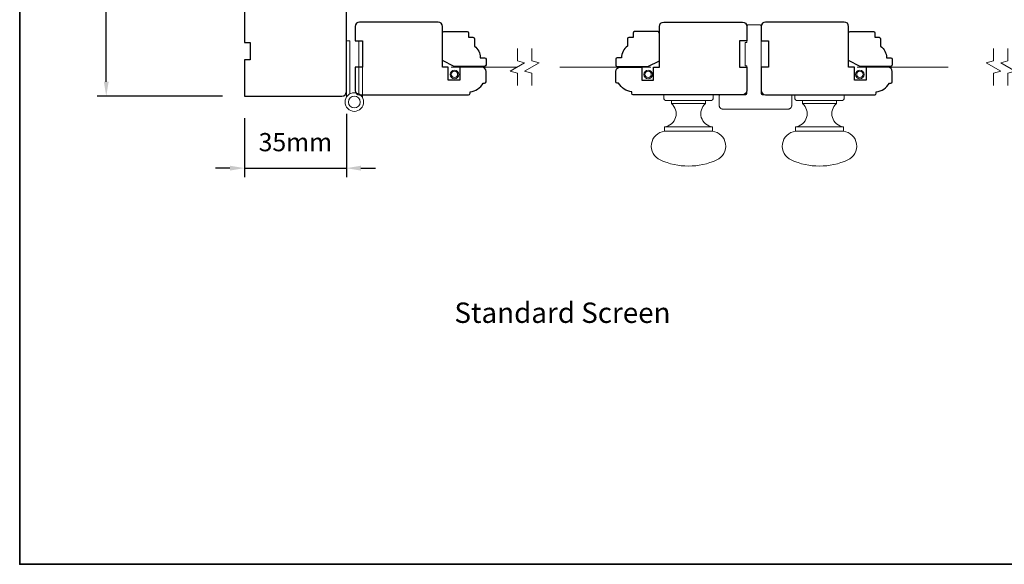
# Model space of a CAD drawing. Extents: x 3636 to 9706, y 3478 to 6021.
# Drawn here: x 7818 to 8156, y 4499 to 4687 of the extents above; entities that cross this region are included whole.
import ezdxf

# ---------------------------------------------------------------- set-up
doc = ezdxf.new("R2010")
doc.units = 0
doc.header["$LTSCALE"] = 250
doc.header["$MEASUREMENT"] = 0
doc.header["$PDMODE"] = 3
doc.header["$PDSIZE"] = -2
doc.linetypes.add('DASHED2', pattern=[0.375, 0.25, -0.125])
doc.linetypes.add('HIDDEN2', pattern=[0.1875, 0.125, -0.0625])
doc.layers.get('DEFPOINTS').update_dxf_attribs({"color": 2, "linetype": 'CONTINUOUS'})
for name, color, linetype, lineweight in [('7', 7, 'CONTINUOUS', 9), ('8', 7, 'CONTINUOUS', 35), ('Dimensions', 2, 'CONTINUOUS', 15), ('Hardware', 143, 'CONTINUOUS', 15), ('Hinge', 5, 'CONTINUOUS', 15), ('Screen', 40, 'HIDDEN2', 9), ('Sreen Frame', 30, 'CONTINUOUS', 9), ('TEXT', 7, 'CONTINUOUS', 35), ('Wood', 7, 'CONTINUOUS', 25)]:
    doc.layers.add(name, color=color, linetype=linetype, lineweight=lineweight)
doc.styles.add('MODERN', font='tahoma.ttf')
doc.styles.add('Note Text (ISO)', font='tahoma.ttf')
doc.styles.add('ROMANS', font='romans')
doc.dimstyles.new('LWDEC$0', dxfattribs={"dimscale": 5, "dimtxt": 2.5, "dimasz": 2, "dimexe": 1.25, "dimexo": 3, "dimgap": 2, "dimtad": 1, "dimtoh": 1, "dimzin": 1, "dimdsep": 46, "dimtxsty": 'MODERN', "dimcen": 0, "dimdle": 1.5, "dimadec": 0, "dimazin": 0, "dimtfac": 1, "dimtix": 1, "dimtmove": 0, "dimatfit": 3, "dimfxl": 0, "dimtzin": 0, "dimarcsym": 0})

# ---------------------------------------------------------------- blocks, each defined once
blk = doc.blocks.new('*D517')
at = {"layer": 'DEFPOINTS', "color": 0}
for p in [(7929.8, 4661.72), (7894.8, 4660.22), (7929.8, 4635.51)]:
    blk.add_point(p, dxfattribs=at)
at = {"layer": 'Dimensions', "color": 0, "lineweight": -2}
for p, q in [((7929.8, 4654.22), (7929.8, 4632.39)), ((7894.8, 4652.72), (7894.8, 4632.39)), ((7889.8, 4635.51), (7884.8, 4635.51)), ((7894.8, 4635.51), (7929.8, 4635.51)), ((7934.8, 4635.51), (7939.8, 4635.51))]:
    blk.add_line(p, q, dxfattribs=at)
at = {"layer": 'Dimensions', "color": 0}
for points in [[(7889.8, 4636.35), (7889.8, 4634.68), (7894.8, 4635.51)], [(7934.8, 4636.35), (7934.8, 4634.68), (7929.8, 4635.51)]]:
    blk.add_solid(points, dxfattribs=at)
at = {"layer": 'Dimensions', "color": 0, "insert": (7912.3, 4643.64), "char_height": 6.25, "attachment_point": 5, "style": 'ROMANS'}
blk.add_mtext('35mm', dxfattribs=at)
blk = doc.blocks.new('SCREEN ASTRAGAL')
at = {"layer": '7', "linetype": 'DASHED2', "lineweight": 9}
for p, q in [((-2, 0), (2, 0)), ((-2.5, -23.5), (-2.5, -0.5)), ((2.5, -6), (2.5, -0.5)), ((3.05, -6), (2.5, -6)), ((3.05, -14), (3.05, -6)), ((2.5, -23.5), (2.5, -14)), ((2.5, -14), (3.05, -14)), ((-13, -24.5), (-13, -27.5)), ((-12.5, -24), (-3, -24)), ((11.5, -24), (3, -24)), ((12, -27.5), (12, -24.5)), ((10.5, -29), (-11.5, -29))]:
    blk.add_line(p, q, dxfattribs=at)
for centre, radius, start, end in [((-2, -0.5), 0.5, 90, 180), ((2, -0.5), 0.5, 360, 90), ((-3, -23.5), 0.5, 270, 360), ((3, -23.5), 0.5, 180, 270), ((-12.5, -24.5), 0.5, 90, 180), ((11.5, -24.5), 0.5, 360, 90), ((-11.5, -27.5), 1.5, 180, 270), ((10.5, -27.5), 1.5, 270, 360)]:
    blk.add_arc(centre, radius, start, end, dxfattribs=at)
blk = doc.blocks.new('*D494')
at = {"layer": 'DEFPOINTS', "color": 0}
for p in [(7847.33, 4762.22), (7862.85, 4762.22), (7894.8, 4660.22)]:
    blk.add_point(p, dxfattribs=at)
at = {"layer": 'Dimensions', "color": 0, "lineweight": -2}
for p, q in [((7855.35, 4762.22), (7844.21, 4762.22)), ((7847.33, 4665.22), (7847.33, 4757.22)), ((7887.3, 4660.22), (7844.21, 4660.22))]:
    blk.add_line(p, q, dxfattribs=at)
at = {"layer": 'Dimensions', "color": 0}
for points in [[(7846.5, 4757.22), (7848.17, 4757.22), (7847.33, 4762.22)], [(7846.5, 4665.22), (7848.17, 4665.22), (7847.33, 4660.22)]]:
    blk.add_solid(points, dxfattribs=at)
at = {"layer": 'Dimensions', "color": 0, "insert": (7839.21, 4711.22), "char_height": 6.25, "attachment_point": 5, "rotation": 90, "style": 'ROMANS'}
blk.add_mtext('102mm', dxfattribs=at)

msp = doc.modelspace()

# ---------------------------------------------------------------- linework, layer by layer
at = {"layer": '7'}
for points in [[(7988.546, 4663.87047), (7988.546, 4668.10722), (7986.04601, 4668.7771), (7991.04599, 4671.66383), (7988.546, 4672.33371), (7988.546, 4676.57047)], [(7993.54598, 4663.87047), (7993.54598, 4668.10722), (7991.04599, 4668.7771), (7996.04597, 4671.66383), (7993.54598, 4672.33371), (7993.54598, 4676.57047)], [(8152.05617, 4663.87047), (8152.05617, 4668.10722), (8154.55616, 4668.7771), (8149.55618, 4671.66383), (8152.05617, 4672.33371), (8152.05617, 4676.57047)], [(8157.05615, 4663.87047), (8157.05615, 4668.10722), (8159.55614, 4668.7771), (8154.55616, 4671.66383), (8157.05615, 4672.33371), (8157.05615, 4676.57047)]]:
    msp.add_lwpolyline(points, dxfattribs=at)
at = {"layer": '8', "linetype": 'Continuous'}
msp.add_lwpolyline([(7817.59866, 4933.31457), (8913.29268, 4933.31457), (8913.29268, 4499.39941), (7817.59866, 4499.39941)], close=True, dxfattribs=at)
at = {"layer": 'Hardware'}
for p, q in [((8041.45003, 4657.72049), (8053.2, 4657.72049)), ((8098.19991, 4657.72049), (8086.44994, 4657.72049)), ((8039.07503, 4649.72051), (8055.575, 4649.72051)), ((8100.57491, 4649.72051), (8084.07494, 4649.72051))]:
    msp.add_line(p, q, dxfattribs=at)
for points in [[(8038.82503, 4659.72049), (8038.82503, 4660.72048), (8055.825, 4660.72048), (8055.825, 4659.72049, -0.414213562), (8054.825, 4658.72049), (8039.82503, 4658.72049, -0.414213562)], [(8100.82491, 4659.72049), (8100.82491, 4660.72048), (8083.82494, 4660.72048), (8083.82494, 4659.72049, 0.414213562), (8084.82494, 4658.72049), (8099.82491, 4658.72049, 0.414213562)], [(8055.575, 4648.22051), (8055.575, 4649.72051, -0.663259977), (8053.2, 4657.72049), (8053.2, 4658.72049), (8041.45003, 4658.72049), (8041.45003, 4657.72049, -0.663259977), (8039.07503, 4649.72051), (8039.07503, 4648.22051)], [(8084.07494, 4648.22051), (8084.07494, 4649.72051, 0.663259977), (8086.44994, 4657.72049), (8086.44994, 4658.72049), (8098.19991, 4658.72049), (8098.19991, 4657.72049, 0.663259977), (8100.57491, 4649.72051), (8100.57491, 4648.22051)], [(8037.62503, 4638.32399, -0.755694104), (8039.07503, 4648.22051), (8055.575, 4648.22051, -0.755694104), (8057.025, 4638.32399, -0.216851339)], [(8102.02491, 4638.32399, 0.755694104), (8100.57491, 4648.22051), (8084.07494, 4648.22051, 0.755694104), (8082.62494, 4638.32399, 0.216851339)]]:
    msp.add_lwpolyline(points, format="xyb", close=True, dxfattribs=at)
at = {"layer": 'Hinge'}
for points in [[(7930.97343, 4661.0082), (7930.97343, 4679.22045), (7929.79843, 4679.22045), (7929.79843, 4659.85975)], [(7934.12342, 4661.0082), (7934.12342, 4679.22045), (7935.29842, 4679.22045), (7935.29842, 4659.85975)]]:
    msp.add_lwpolyline(points, dxfattribs=at)
for radius in [3.20099, 2.01637]:
    msp.add_circle((7932.54842, 4658.22149), radius, dxfattribs=at)
at = {"layer": 'Screen'}
for p, q in [((7988.546, 4670.22047), (7965.82381, 4670.22047)), ((8034.42096, 4670.22047), (7993.54598, 4670.22047)), ((8105.22898, 4670.22047), (8152.05617, 4670.22047))]:
    msp.add_line(p, q, dxfattribs=at)
at = {"layer": 'Sreen Frame'}
for centre, radius in [((7966.93238, 4667.72047), 1.48865), ((7966.93238, 4667.72047), 1.0801), ((8033.45907, 4667.72047), 1.48865), ((8033.45907, 4667.72047), 1.0801), ((8106.19087, 4667.72047), 1.48865), ((8106.19087, 4667.72047), 1.0801)]:
    msp.add_circle(centre, radius, dxfattribs=at)
at = {"layer": 'Wood'}
msp.add_lwpolyline([(7894.79843, 4708.71982), (7894.79843, 4678.71988), (7896.79842, 4678.71988), (7896.79842, 4672.71989), (7894.79843, 4672.71989), (7894.79843, 4660.21992), (7928.29836, 4660.21992, 0.414213562), (7929.79836, 4661.71991), (7929.79836, 4695.46985)], format="xyb", dxfattribs=at)
for points in [[(7971.79834, 4660.72048, 0.414213562), (7972.29834, 4661.22048), (7972.29834, 4661.72048, 0.23812491), (7976.79833, 4664.72048), (7977.29833, 4664.72048, 0.414213562), (7977.79833, 4665.22048), (7977.79833, 4668.72047, 0.414213562), (7976.29834, 4670.22047), (7968.79835, 4670.22047), (7968.79835, 4665.72047), (7964.79836, 4665.72047), (7964.79836, 4670.22047), (7962.79836, 4670.22047), (7962.79836, 4684.22037, 0.414213562), (7961.29837, 4685.72036), (7934.29842, 4685.72036, 0.414213562), (7932.79842, 4684.22037), (7932.79842, 4679.22045), (7935.29842, 4679.22045), (7935.29842, 4670.22047), (7932.79842, 4670.22047), (7932.79842, 4662.22048, 0.414213562), (7934.29842, 4660.72048)], [(8028.32505, 4660.72048, -0.414213562), (8027.82505, 4661.22048), (8027.82505, 4661.72048, -0.23812491), (8023.32506, 4664.72048), (8022.82506, 4664.72048, -0.414213562), (8022.32507, 4665.22048), (8022.32507, 4668.72047, -0.414213562), (8023.82506, 4670.22047), (8031.32505, 4670.22047), (8031.32505, 4665.72047), (8035.32504, 4665.72047), (8035.32504, 4670.22047), (8037.32504, 4670.22047), (8037.32504, 4684.22037, -0.414213562), (8038.82503, 4685.72036), (8065.82498, 4685.72036, -0.414213562), (8067.32498, 4684.22037), (8067.32498, 4679.22045), (8064.82498, 4679.22045), (8064.82498, 4670.22047), (8067.32498, 4670.22047), (8067.32498, 4662.22048, -0.414213562), (8065.82498, 4660.72048)], [(8111.32489, 4660.72048, 0.414213562), (8111.82489, 4661.22048), (8111.82489, 4661.72048, 0.23812491), (8116.32488, 4664.72048), (8116.82488, 4664.72048, 0.414213562), (8117.32488, 4665.22048), (8117.32488, 4668.72047, 0.414213562), (8115.82488, 4670.22047), (8108.32489, 4670.22047), (8108.32489, 4665.72047), (8104.3249, 4665.72047), (8104.3249, 4670.22047), (8102.32491, 4670.22047), (8102.32491, 4684.22037, 0.414213562), (8100.82491, 4685.72036), (8073.82496, 4685.72036, 0.414213562), (8072.32497, 4684.22037), (8072.32497, 4679.22045), (8074.82496, 4679.22045), (8074.82496, 4670.22047), (8072.32497, 4670.22047), (8072.32497, 4662.22048, 0.414213562), (8073.82496, 4660.72048)], [(7971.79834, 4681.97041), (7971.79834, 4680.47041), (7973.29834, 4680.47041, -0.414213562), (7973.79834, 4679.97041), (7973.79834, 4677.47042, -0.236067977), (7975.79834, 4673.47042), (7977.29833, 4673.47042, -0.414213562), (7977.79833, 4672.97042), (7977.79833, 4670.97043, -0.414213562), (7977.29833, 4670.47043), (7966.79835, 4670.47043), (7962.79836, 4672.47043), (7962.79836, 4681.97041, -0.414213562), (7963.29836, 4682.47041), (7971.29835, 4682.47041, -0.414213562)], [(8028.32505, 4681.92032), (8028.32505, 4680.42033), (8026.82506, 4680.42033, 0.414213562), (8026.32506, 4679.92033), (8026.32506, 4677.42033, 0.236067977), (8024.32506, 4673.42034), (8022.82506, 4673.42034, 0.414213562), (8022.32507, 4672.92034), (8022.32507, 4670.92035, 0.414213562), (8022.82506, 4670.42035), (8033.32504, 4670.42035), (8037.32504, 4672.42034), (8037.32504, 4681.92032, 0.414213562), (8036.82504, 4682.42032), (8028.82505, 4682.42032, 0.414213562)], [(8111.32489, 4681.97041), (8111.32489, 4680.47041), (8112.82488, 4680.47041, -0.414213562), (8113.32488, 4679.97041), (8113.32488, 4677.47042, -0.236067977), (8115.32488, 4673.47042), (8116.82488, 4673.47042, -0.414213562), (8117.32488, 4672.97042), (8117.32488, 4670.97043, -0.414213562), (8116.82488, 4670.47043), (8106.3249, 4670.47043), (8102.32491, 4672.47043), (8102.32491, 4681.97041, -0.414213562), (8102.8249, 4682.47041), (8110.82489, 4682.47041, -0.414213562)]]:
    msp.add_lwpolyline(points, format="xyb", close=True, dxfattribs=at)

# ---------------------------------------------------------------- block references
at = {"layer": 'Wood', "xscale": -0.999998, "yscale": 0.999998, "zscale": 0.999998}
msp.add_blockref('SCREEN ASTRAGAL', (8069.82497, 4684.72044), dxfattribs=at)

# ---------------------------------------------------------------- texts
at = {"layer": 'TEXT', "insert": (8004.03868, 4601.00912), "char_height": 6.9999719, "width": 118.6284742, "attachment_point": 2, "style": 'Note Text (ISO)'}
msp.add_mtext('\\pt152.39639;\\PStandard Screen', dxfattribs=at)

# ---------------------------------------------------------------- dimensions: what is measured, and where the dimension line sits
at = {"layer": 'Dimensions'}
dim = msp.add_linear_dim(base=(7847.33295, 4762.21971), p1=(7894.79843, 4660.21991), p2=(7862.84842, 4762.21971), angle=90, dimstyle='LWDEC$0', override={"dimscale": 2.5, "dimexe": 1.25, "dimexo": 3, "dimgap": 2, "dimdec": 0, "dimzin": 11, "dimpost": 'mm', "dimtxsty": 'ROMANS', "dimadec": 2, "dimtdec": 0, "dimfxl": 1.25, "dimfrac": 2, "dimarcsym": 1}, dxfattribs=at)
dim.commit()
dim.dimension.update_dxf_attribs({"geometry": '*D494', "text_midpoint": (7839.20795, 4711.21981)})
dim = msp.add_linear_dim(base=(7929.7985, 4635.51187), p1=(7894.79857, 4660.21991), p2=(7929.7985, 4661.71991), dimstyle='LWDEC$0', override={"dimscale": 2.5, "dimexe": 1.25, "dimexo": 3, "dimgap": 2, "dimdec": 0, "dimzin": 11, "dimpost": 'mm', "dimtxsty": 'ROMANS', "dimadec": 2, "dimtdec": 0, "dimfxl": 1.25, "dimfrac": 2, "dimarcsym": 1}, dxfattribs=at)
dim.commit()
dim.dimension.update_dxf_attribs({"geometry": '*D517', "text_midpoint": (7912.29853, 4643.63687)})

doc.saveas('drawing.dxf')
